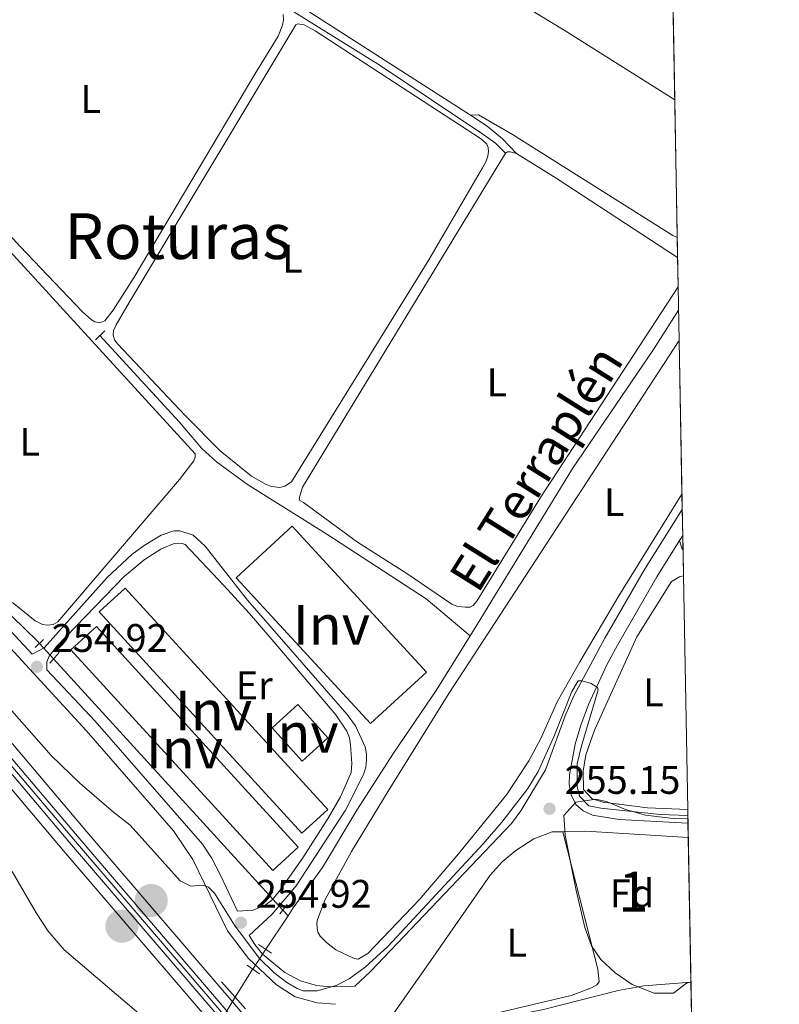
# Model space of a CAD drawing. Units: metres. Extents: x 622689 to 629680, y 641800 to 646549.
# Drawn here: x 629489 to 629680, y 643136 to 643384 of the extents above; entities that cross this region are included whole.
import ezdxf
from ezdxf.enums import TextEntityAlignment as Align

# ---------------------------------------------------------------- set-up
doc = ezdxf.new("R2010")
doc.units = ezdxf.units.M
doc.header["$MEASUREMENT"] = 0
for name, pattern in [('DGN Style 2', [87.88014000000001, 52.728084, -35.15205600000001]), ('DGN Style 3', [123.03219600000003, 87.88014000000001, -35.15205600000001]), ('DGN Style 4', [140.69610414000002, 70.30411200000002, -35.15205600000001, 0.08788014000000001, -35.15205600000001]), ('DGN Style 5', [61.516098000000014, 26.364042, -35.15205600000001])]:
    doc.linetypes.add(name, pattern=pattern)
for name, color, linetype, lineweight in [('Centroides', 7, 'Continuous', 5), ('Edificios construcciones cerramientos', 7, 'Continuous', 5), ('Elementos auxiliares', 7, 'Continuous', 5), ('Entidades rústicas y varios', 7, 'Continuous', 5), ('Hidrografía', 7, 'Continuous', 5), ('Relieve y altimetría', 7, 'Continuous', 5), ('Textos de rotulación', 7, 'Continuous', 5), ('Viales y ferrocarril', 7, 'Continuous', 5)]:
    doc.layers.add(name, color=color, linetype=linetype, lineweight=lineweight)
doc.styles.add('Style-Arial', font='txt')
doc.styles.add('Style-Arial Narrow', font='txt')
doc.styles.add('Style-Times New Roman', font='txt')

# ---------------------------------------------------------------- blocks, each defined once
blk = doc.blocks.new('5CFERR_144')
at = {"layer": 'Viales y ferrocarril', "linetype": 'Continuous', "lineweight": 5}
h = blk.add_hatch(color=250, dxfattribs=at)
edge = h.paths.add_edge_path()
edge.add_arc((1.001171767711639e-08, 1.001171767711639e-08), 4.171936066722599, 254.577838873749, 614.577838873749)
blk = doc.blocks.new('5CFERR_145')
at = {"layer": 'Viales y ferrocarril', "linetype": 'Continuous', "lineweight": 5}
h = blk.add_hatch(color=250, dxfattribs=at)
edge = h.paths.add_edge_path()
edge.add_arc((1.001171767711639e-08, 1.001171767711639e-08), 4.171936066722599, 254.577838873749, 614.577838873749)
blk = doc.blocks.new('5PATER_978')
at = {"layer": 'Relieve y altimetría', "linetype": 'Continuous', "lineweight": 5}
h = blk.add_hatch(color=250, dxfattribs=at)
edge = h.paths.add_edge_path()
edge.add_ellipse((1.001171767711639e-08, 1.001171767711639e-08), major_axis=(-1.095731442658747, -1.11071070018244), ratio=0.9994222409660317, start_angle=0, end_angle=360)
blk = doc.blocks.new('5PATER_979')
at = {"layer": 'Relieve y altimetría', "linetype": 'Continuous', "lineweight": 5}
h = blk.add_hatch(color=250, dxfattribs=at)
edge = h.paths.add_edge_path()
edge.add_ellipse((1.001171767711639e-08, 1.001171767711639e-08), major_axis=(-1.095731442658747, -1.11071070018244), ratio=0.9994222409660317, start_angle=0, end_angle=360)
blk = doc.blocks.new('5PATER_980')
at = {"layer": 'Relieve y altimetría', "linetype": 'Continuous', "lineweight": 5}
h = blk.add_hatch(color=250, dxfattribs=at)
edge = h.paths.add_edge_path()
edge.add_ellipse((1.001171767711639e-08, 1.001171767711639e-08), major_axis=(-1.095731442658747, -1.11071070018244), ratio=0.9994222409660317, start_angle=0, end_angle=360)

msp = doc.modelspace()

# ---------------------------------------------------------------- linework, layer by layer
at = {"layer": 'Edificios construcciones cerramientos', "color": 250, "linetype": 'Continuous', "lineweight": 5, "flags": 128}
for points, elevation in [([(629577.1680000001, 643206.4809999999), (629543.3800000001, 643243.1499999999), (629557.4450000001, 643256.1100000001), (629591.233, 643219.4410000001), (629577.1680000001, 643206.4809999999)], 255.977), ([(629515.4580000001, 643240.585), (629566.3829999999, 643184.8840000001), (629559.8559999999, 643178.9169999999), (629508.9310000001, 643234.618), (629515.4580000001, 643240.585)], 255.57), ([(629552.5460000001, 643169.5120000001), (629501.8, 643225.0360000001), (629508.2039999999, 643230.889), (629558.95, 643175.365), (629552.5460000001, 643169.5120000001)], 255.744), ([(629559.9820000001, 643197.0349999999), (629552.4180000001, 643205.4280000001), (629558.872, 643211.2450000001), (629566.436, 643202.852), (629559.9820000001, 643197.0349999999)], 255.57)]:
    msp.add_lwpolyline(points, dxfattribs=dict(at, elevation=elevation))
at = {"layer": 'Edificios construcciones cerramientos', "color": 250, "linetype": 'Continuous', "lineweight": 5}
for points in [[(629577.1680000001, 643206.4809999999, 255.977), (629591.233, 643219.4410000001, 255.977), (629557.4450000001, 643256.1100000001, 255.977), (629543.3800000001, 643243.1499999999, 255.977)], [(629515.4580000001, 643240.585, 255.57), (629508.9310000001, 643234.618, 255.57), (629559.8559999999, 643178.9169999999, 255.57), (629566.3829999999, 643184.8840000001, 255.57)], [(629552.5460000001, 643169.5120000001, 255.744), (629558.95, 643175.365, 255.744), (629508.2039999999, 643230.889, 255.744), (629501.8, 643225.0360000001, 255.744)], [(629559.9820000001, 643197.0349999999, 255.57), (629566.436, 643202.852, 255.57), (629558.872, 643211.2450000001, 255.57), (629552.4180000001, 643205.4280000001, 255.57)]]:
    msp.add_3dface(points, dxfattribs=at)
at = {"layer": 'Elementos auxiliares', "color": 250, "linetype": 'Continuous', "lineweight": 5, "flags": 128}
msp.add_lwpolyline([(622769.1799999999, 641800.31), (622729.19, 644113.4099999999), (622689.1599999999, 646426.52), (626142.3400000001, 646486.94), (629595.53, 646549.0700000001), (629637.77, 644235.9199999999), (629679.98, 641922.81), (626224.5900000001, 641860.72)], close=True, dxfattribs=at)
at = {"layer": 'Elementos auxiliares', "color": 250, "linetype": 'Continuous', "lineweight": 5, "extrusion": (9.896005139105751e-07, -5.422069739961151e-05, 0.9999999985295683), "elevation": 219.1064926347103, "flags": 128}
msp.add_lwpolyline([(629653.6907489595, 643363.4198258135), (629653.0177489575, 643400.2938258678)], dxfattribs=at)
at = {"layer": 'Elementos auxiliares', "color": 250, "linetype": 'Continuous', "lineweight": 5, "extrusion": (-1.317141520881393e-05, 0.000721697685547496, 0.9999997394894483), "elevation": 709.3873855911515, "flags": 128}
msp.add_lwpolyline([(629654.3262829138, 643328.4335748064), (629653.6942825848, 643363.0625838246)], dxfattribs=at)
at = {"layer": 'Elementos auxiliares', "color": 250, "linetype": 'Continuous', "lineweight": 5, "extrusion": (-0.001752989628853794, 0.09609050759032263, 0.9953710571331654), "elevation": 60966.23039040911, "flags": 128}
msp.add_lwpolyline([(-641283.9358793725, -628783.1161322107), (-641283.9358793725, -628788.1834275445)], dxfattribs=at)
at = {"layer": 'Elementos auxiliares', "color": 250, "linetype": 'Continuous', "lineweight": 5, "extrusion": (-2.248754773022271e-05, 0.001228759884184259, 0.9999992448214434), "elevation": 1030.20982267675, "flags": 128}
msp.add_lwpolyline([(629654.5545501178, 643315.6327750094), (629654.4205499154, 643322.9547805369)], dxfattribs=at)
at = {"layer": 'Elementos auxiliares', "color": 250, "linetype": 'Continuous', "lineweight": 5, "extrusion": (-0.0002182873215952263, 0.01198716840418663, 0.9999281274893187), "elevation": 7827.966327208826, "flags": 128}
msp.add_lwpolyline([(629654.8354564004, 643255.2858953287), (629654.5894210411, 643268.7958660026)], dxfattribs=at)
at = {"layer": 'Elementos auxiliares', "color": 250, "linetype": 'Continuous', "lineweight": 5, "extrusion": (2.640879033423389e-05, -0.001446058699022909, 0.9999989541078604), "elevation": -659.5756046806976, "flags": 128}
msp.add_lwpolyline([(629655.4950727497, 643263.9097753118), (629654.788071271, 643302.622815788)], dxfattribs=at)
at = {"layer": 'Elementos auxiliares', "color": 250, "linetype": 'Continuous', "lineweight": 5, "extrusion": (-0.002175464096710703, 0.1187925958161605, 0.9929167067459497), "elevation": 75297.42499258833, "flags": 128}
msp.add_lwpolyline([(-641328.1496081168, -627119.2384514485), (-641328.1496081171, -627123.1437639843)], dxfattribs=at)
at = {"layer": 'Elementos auxiliares', "color": 250, "linetype": 'Continuous', "lineweight": 5, "extrusion": (-6.941411580469302e-05, 0.003834247515381264, 0.9999926468368012), "elevation": 2677.168404765378, "flags": 128}
msp.add_lwpolyline([(629655.7071478788, 643248.2594334257), (629655.5891461438, 643254.7774813382)], dxfattribs=at)
at = {"layer": 'Elementos auxiliares', "color": 250, "linetype": 'Continuous', "lineweight": 5, "extrusion": (0.001577088384191733, -0.08597450941468758, 0.9962960887824123), "elevation": -54056.8664463576, "flags": 128}
msp.add_lwpolyline([(641347.4344711734, 629276.1237536739), (641347.4344711734, 629279.8451610687)], dxfattribs=at)
at = {"layer": 'Elementos auxiliares', "color": 250, "linetype": 'Continuous', "lineweight": 5, "extrusion": (-0.0008388170432710744, 0.04603456610977408, 0.9989394952193316), "elevation": 29337.46622406901, "flags": 128}
msp.add_lwpolyline([(-641270.2663356715, -630983.9633002828), (-641270.2663356718, -630990.3921840116)], dxfattribs=at)
at = {"layer": 'Elementos auxiliares', "color": 250, "linetype": 'Continuous', "lineweight": 5, "extrusion": (-0.0001262826106364438, 0.006919769221789703, 0.9999760501365118), "elevation": 4626.036053855344, "flags": 128}
msp.add_lwpolyline([(629656.9761650106, 643168.2595615913), (629655.9031136208, 643227.0569693123)], dxfattribs=at)
at = {"layer": 'Elementos auxiliares', "color": 250, "linetype": 'Continuous', "lineweight": 5, "extrusion": (-0.01800422360328471, 0.9872315942467782, 0.1582707403578057), "elevation": 623676.2799073241, "flags": 128}
msp.add_lwpolyline([(-641280.1311083226, -99697.07716523862), (-641280.1311083229, -99711.63060033141)], dxfattribs=at)
at = {"layer": 'Elementos auxiliares', "color": 250, "linetype": 'Continuous', "lineweight": 5, "extrusion": (0.0186392955556636, -0.9963550715209268, 0.083241504766056), "elevation": -629079.4401732925, "flags": 128}
msp.add_lwpolyline([(641577.0614554135, 52803.93537483843), (641577.0614554135, 52818.06541450575)], dxfattribs=at)
at = {"layer": 'Elementos auxiliares', "color": 250, "linetype": 'Continuous', "lineweight": 5, "extrusion": (-0.0005447406555377744, 0.03021215481867195, 0.9995433602194709), "elevation": 19343.9345338563, "flags": 128}
msp.add_lwpolyline([(-641149.6933580795, -631425.8871121546), (-641149.6933580798, -631429.4943453048)], dxfattribs=at)
at = {"layer": 'Elementos auxiliares', "color": 250, "linetype": 'Continuous', "lineweight": 5, "extrusion": (0.0001560305526837372, -0.008547137489104779, 0.9999634603800326), "elevation": -5143.82856934227, "flags": 128}
msp.add_lwpolyline([(629657.6945528525, 643120.9415559475), (629657.0305043333, 643157.315884609)], dxfattribs=at)
at = {"layer": 'Elementos auxiliares', "color": 250, "linetype": 'Continuous', "lineweight": 5, "extrusion": (-0.0001334328635345235, 0.007309601159462049, 0.9999732756061837), "elevation": 4872.036383755945, "flags": 128}
msp.add_lwpolyline([(629658.4694517576, 643084.6906807327), (629657.7704144018, 643122.98370375)], dxfattribs=at)
at = {"layer": 'Entidades rústicas y varios', "color": 92, "linetype": 'Continuous', "lineweight": 5, "extrusion": (0.004869277969533391, 0.007734930925889148, 0.9999582296154311), "elevation": 8295.686776174365, "flags": 128}
msp.add_lwpolyline([(629644.9922549357, 643318.4853248051), (629617.1315852476, 643336.0248495007), (629508.9177756947, 643401.6938139894)], dxfattribs=at)
at = {"layer": 'Entidades rústicas y varios', "color": 92, "linetype": 'Continuous', "lineweight": 5, "elevation": 253.592, "flags": 128}
msp.add_lwpolyline([(629611.0700000001, 643350.0179999999), (629611.6329999999, 643350.3489999999), (629612.317, 643350.355), (629613.8970000001, 643349.95)], dxfattribs=at)
at = {"layer": 'Entidades rústicas y varios', "color": 92, "linetype": 'Continuous', "lineweight": 5, "extrusion": (-0.4005271040363144, -0.6115863302744602, 0.6823050634091048), "elevation": -645468.4387235459, "flags": 128}
msp.add_lwpolyline([(174244.0297041676, 602762.3034776419), (174255.7901297428, 602762.6208217668), (174292.2879967362, 602762.6960542102)], dxfattribs=at)
at = {"layer": 'Entidades rústicas y varios', "color": 92, "linetype": 'Continuous', "lineweight": 5, "extrusion": (-0.3678801537277507, -0.2490149915825879, 0.8959105571765354), "elevation": -391589.0655993739, "flags": 128}
msp.add_lwpolyline([(-179736.6517675789, 790309.9747273815), (-179737.2422605933, 790309.9747273815), (-179739.1602528007, 790310.710825128)], dxfattribs=at)
at = {"layer": 'Entidades rústicas y varios', "color": 6, "linetype": 'Continuous', "lineweight": 5}
msp.add_polyline3d([(629661.0260000001, 642961.4839999999, 256.273), (629660.587, 642985.531, 258.378), (629660.372, 642997.2949999999, 258.337), (629659.8360000001, 643026.6980000001, 255.904), (629659.7550000001, 643031.132, 255.841), (629659.584, 643040.4820000001, 255.346), (629658.534, 643098.027, 255.52), (629658.4410000001, 643103.1229999999, 255.233), (629657.7420000001, 643141.415, 254.953), (629657.078, 643177.788, 255.264), (629657.013, 643181.3929999999, 255.155), (629656.9909999999, 643182.5689999999, 269.236), (629656.949, 643184.872, 254.866), (629655.8759999999, 643243.6680000001, 254.459), (629655.7590000001, 643250.0889999999, 254.163), (629655.6910000001, 643253.7960000001, 254.483), (629655.5730000001, 643260.314, 254.458), (629655.5020000001, 643264.1910000001, 253.994), (629654.7949999999, 643302.9040000001, 254.05), (629654.5490000001, 643316.413, 253.888), (629654.415, 643323.7350000001, 253.879), (629654.3230000001, 643328.7779999999, 253.392), (629653.6910000001, 643363.4070000001, 253.367), (629653.0179999999, 643400.281, 253.369)], dxfattribs=at)
at = {"layer": 'Entidades rústicas y varios', "color": 92, "linetype": 'Continuous', "lineweight": 5}
for points in [[(629517.6640000001, 643318.7990000001, 253.534), (629512.4310000001, 643310.5460000001, 253.476), (629510.3090000001, 643307.821, 253.418), (629509.034, 643307.2760000001, 253.476), (629507.8119999999, 643307.534, 253.534), (629506.9450000001, 643308.0930000001, 253.534), (629504.608, 643310.1880000001, 253.534), (629489.0079999999, 643326.5530000001, 253.65), (629467.283, 643350.162, 253.592), (629464.2749999999, 643354.246, 253.476), (629463.76, 643355.462, 253.418), (629464.5630000001, 643359.396, 253.418), (629467.1710000001, 643364.6229999999, 253.592), (629473.6059999999, 643375.385, 253.883), (629484.922, 643393.6240000001, 253.824)], [(629555.156, 643384.9099999999, 253.418), (629555.2550000001, 643383.601, 253.418), (629555.0279999999, 643382.23, 253.418), (629553.9180000001, 643379.4539999999, 253.476), (629548.0700000001, 643369.858, 253.766), (629517.6640000001, 643318.7990000001, 253.534)], [(629557.25, 643267.2960000001, 253.476), (629555.5619999999, 643266.182, 253.418), (629554.345, 643265.905, 253.476), (629552.3200000001, 643266.098, 253.534), (629550.8870000001, 643266.592, 253.534), (629547.1810000001, 643268.7350000001, 253.534), (629539.3659999999, 643275.104, 253.592), (629530.5190000001, 643283.9920000001, 253.592), (629513.6270000001, 643301.9850000001, 253.65), (629512.7860000001, 643303.078, 253.708), (629512.4199999999, 643304.2069999999, 253.766), (629512.53, 643305.398, 253.766), (629513.1440000001, 643306.8019999999, 253.766), (629516.4340000001, 643312.4210000001, 253.65), (629558.3899999999, 643382.2860000001, 253.65), (629558.8940000001, 643382.558, 253.534), (629560.473, 643382.3319999999, 253.534), (629563.192, 643380.7760000001, 253.534), (629605.092, 643353.513, 253.534), (629606.3800000001, 643352.3030000001, 253.534), (629606.774, 643351.4720000001, 253.534), (629606.811, 643350.4299999999, 253.534), (629606.6710000001, 643349.298, 253.534), (629606.1470000001, 643347.808, 253.534), (629605.325, 643346.3130000001, 253.534), (629591.815, 643323.2069999999, 253.592), (629557.25, 643267.2960000001, 253.476)], [(629654.3230000001, 643328.7779999999, 253.392), (629653.196, 643329.267, 253.392), (629612.8289999999, 643354.696, 253.449), (629604.31, 643359.6300000001, 253.449), (629602.3260000001, 643359.595, 253.463)], [(629654.5490000001, 643316.413, 253.888), (629619.919, 643263.4029999999, 254.057), (629603.902, 643237.273, 253.883), (629602.9580000001, 643236.2239999999, 253.883), (629602.1869999999, 643235.771, 253.883), (629601.027, 643235.733, 253.883), (629599.122, 643235.8970000001, 253.883), (629597.5689999999, 643236.51, 253.883), (629586.2620000001, 643244.219, 253.824), (629573.912, 643252.129, 253.766), (629560.2660000001, 643262.112, 253.941), (629559.3400000001, 643262.581, 253.941), (629559.186, 643263.175, 253.941), (629560.058, 643265.949, 253.941), (629611.0700000001, 643350.0179999999, 253.592)], [(629470.2239999999, 643342.9539999999, 254.406), (629533.033, 643274.311, 254.464), (629533.0689999999, 643273.538, 254.406), (629532.719, 643272.6130000001, 254.406), (629529.095, 643267.913, 254.347), (629498.5419999999, 643232.0889999999, 254.464), (629497.298, 643231.365, 254.406), (629495.9010000001, 643231.2050000001, 254.406), (629494.679, 643231.4040000001, 254.406), (629492.827, 643232.342, 254.406), (629487.078, 643236.94, 254.406)], [(629655.5020000001, 643264.1910000001, 253.994), (629639.6170000001, 643238.594, 254.095), (629629.8049999999, 643222.034, 254.095), (629624.1100000001, 643211.962, 254.095), (629619.9550000001, 643202.7350000001, 254.095), (629616.993, 643197.0590000001, 254.095), (629611.375, 643188.5349999999, 254.037), (629598.906, 643173.202, 254.037), (629589.4979999999, 643162.21, 254.037), (629576.5090000001, 643148.6000000001, 253.979), (629574.021, 643147.183, 253.979), (629573.0079999999, 643147.324, 253.979), (629568.4680000001, 643149.4909999999, 254.037), (629566.1030000001, 643151.3770000001, 253.863), (629564.4839999999, 643152.9410000001, 253.921), (629563.881, 643153.979, 254.037), (629563.6939999999, 643154.9890000001, 254.037), (629563.685, 643156.2080000001, 254.037), (629563.8559999999, 643157.162, 254.037), (629565.7220000001, 643162.206, 254.095), (629572.354, 643174.308, 254.153), (629581.5519999999, 643189.435, 254.153), (629596.8659999999, 643214.0430000001, 254.211), (629654.7949999999, 643302.9040000001, 254.05)], [(629656.949, 643184.872, 254.866), (629646.797, 643185.28, 254.866), (629635.6570000001, 643186.682, 254.982), (629632.913, 643187.524, 254.982), (629630.692, 643189.9169999999, 255.04), (629630.6570000001, 643194.47, 255.04), (629631.28, 643198.6410000001, 254.982), (629633.524, 643204.8470000001, 254.866), (629644.115, 643228.288, 254.749), (629652.8459999999, 643242.2509999999, 254.575), (629654.8910000001, 643243.368, 254.459), (629655.8759999999, 643243.6680000001, 254.459)], [(629625.4909999999, 643179.256, 255.137), (629634.3559999999, 643144.686, 254.846), (629634.649, 643141.4450000001, 254.846), (629634.0590000001, 643140.726, 254.846), (629632.726, 643139.943, 254.846), (629627.652, 643138.0590000001, 254.846), (629609.206, 643133.6910000001, 254.788), (629589.5970000001, 643129.791, 254.672), (629586.4140000001, 643129.6780000001, 254.672), (629583.733, 643130.044, 254.788), (629583.1950000001, 643130.2779999999, 254.788), (629581.814, 643131.9169999999, 254.962)], [(629487.0050000001, 643169.21, 256.07), (629493.0660000001, 643158.8119999999, 256.012), (629496.077, 643154.223, 256.012), (629500.1000000001, 643149.5519999999, 256.012), (629518.881, 643133.5390000001, 256.129), (629523.085, 643128.631, 256.07), (629525.6799999999, 643123.95, 255.838), (629526.1740000001, 643121.5430000001, 255.838), (629525.9070000001, 643117.6429999999, 255.78), (629524.2790000001, 643112.631, 255.722), (629522.814, 643109.6740000001, 255.664), (629520.753, 643106.801, 255.722), (629519.273, 643105.719, 255.722), (629516.869, 643104.9269999999, 255.78), (629513.1499999999, 643104.898, 255.78)], [(629587.8130000001, 643112.973, 255.054), (629586.712, 643116.8319999999, 255.054), (629586.4839999999, 643119.3300000001, 255.054), (629586.733, 643121.8019999999, 255.054), (629587.729, 643123.774, 255.054), (629589.2919999999, 643125.631, 255.054), (629591.4510000001, 643127.3729999999, 255.054), (629594.5660000001, 643128.6470000001, 255.054), (629599.4040000001, 643130.2309999999, 255.054), (629620.648, 643134.5009999999, 255.17), (629639.4469999999, 643139.317, 255.17), (629645.865, 643140.4979999999, 255.054), (629657.7420000001, 643141.415, 254.953)]]:
    msp.add_polyline3d(points, dxfattribs=at)
at = {"layer": 'Entidades rústicas y varios', "color": 92, "linetype": 'DGN Style 3', "lineweight": 5}
msp.add_polyline3d([(629657.7420000001, 643141.415, 272.374), (629656.663, 643141.1699999999, 272.374), (629653.409, 643138.5860000001, 272.258), (629648.5290000001, 643138.608, 272.142), (629642.977, 643140.827, 272.025), (629638.71, 643143.723, 271.876), (629635.065, 643147.102, 271.698), (629632.726, 643150.5079999999, 271.56), (629631.0830000001, 643155.138, 271.444), (629628.821, 643164.882, 270.945), (629626.084, 643178.369, 269.933), (629625.7479999999, 643183.3659999999, 269.468), (629628.818, 643186.663, 269.236), (629633.875, 643187.4169999999, 269.236), (629636.673, 643186.783, 269.236), (629641.291, 643184.8640000001, 269.236), (629646.321, 643183.4439999999, 269.236), (629653.9650000001, 643182.494, 269.236), (629656.9909999999, 643182.5689999999, 269.236)], dxfattribs=at)
msp.add_polyline3d([(629657.7420000001, 643141.415, 254.953), (629657.078, 643177.788, 255.264), (629657.013, 643181.3929999999, 255.155), (629656.9909999999, 643182.5689999999, 269.236), (629653.9650000001, 643182.494, 269.236), (629646.321, 643183.4439999999, 269.236), (629641.291, 643184.8640000001, 269.236), (629636.673, 643186.783, 269.236), (629633.875, 643187.4169999999, 269.236), (629628.818, 643186.663, 269.236), (629625.7479999999, 643183.3659999999, 269.468), (629626.084, 643178.369, 269.933), (629628.821, 643164.882, 270.945), (629631.0830000001, 643155.138, 271.444), (629632.726, 643150.5079999999, 271.56), (629635.065, 643147.102, 271.698), (629638.71, 643143.723, 271.876), (629642.977, 643140.827, 272.025), (629648.5290000001, 643138.608, 272.142), (629653.409, 643138.5860000001, 272.258), (629656.663, 643141.1699999999, 272.374)], close=True, dxfattribs=at)
at = {"layer": 'Hidrografía', "color": 5, "linetype": 'DGN Style 5', "lineweight": 5, "extrusion": (-0.002433078909303289, 0.002667741342180256, 0.9999934816203315), "elevation": 438.4853342127321, "flags": 128}
msp.add_lwpolyline([(629496.1830856458, 643223.8631005215), (629492.6370499134, 643227.751114357)], dxfattribs=at)
at = {"layer": 'Hidrografía', "color": 5, "linetype": 'Continuous', "lineweight": 5, "extrusion": (-0.002417013118734206, 0.002649457595242193, 0.9999935691903398), "elevation": 436.8382084347465, "flags": 128}
msp.add_lwpolyline([(629550.5140681507, 643164.3110059672), (629496.203528271, 643223.8442149179)], dxfattribs=at)
at = {"layer": 'Hidrografía', "color": 5, "linetype": 'DGN Style 5', "lineweight": 5, "extrusion": (-0.002431423467268407, 0.002664950014972152, 0.9999934930895004), "elevation": 437.7302835263613, "flags": 128}
msp.add_lwpolyline([(629553.8587755715, 643160.6423248507), (629550.4957417464, 643164.3283379397)], dxfattribs=at)
at = {"layer": 'Hidrografía', "color": 5, "linetype": 'Continuous', "lineweight": 5, "extrusion": (-0.002421883766243302, 0.002656319161298866, 0.9999935392028972), "elevation": 438.1850469538442, "flags": 128}
msp.add_lwpolyline([(629555.1829353399, 643159.191120418), (629553.8709222346, 643160.6301254947)], dxfattribs=at)
at = {"layer": 'Hidrografía', "color": 5, "linetype": 'Continuous', "lineweight": 5, "extrusion": (0.005138575243502337, 0.007740001916990923, 0.9999568427761231), "elevation": 8467.522834752017, "flags": 128}
msp.add_lwpolyline([(629541.1967016037, 643103.3820451687), (629546.7931107585, 643111.8112976607)], dxfattribs=at)
at = {"layer": 'Hidrografía', "color": 5, "linetype": 'DGN Style 5', "lineweight": 5, "extrusion": (0.005198603869482878, 0.007832626291512908, 0.9999558112652708), "elevation": 8564.884977403704, "flags": 128}
msp.add_lwpolyline([(629537.6918195712, 643097.3357812227), (629540.986066188, 643102.2989334695)], dxfattribs=at)
at = {"layer": 'Hidrografía', "color": 5, "linetype": 'Continuous', "lineweight": 5, "extrusion": (0.008995814694888095, 0.00625359608901214, 0.9999399821258929), "elevation": 9939.860720090077, "flags": 128}
msp.add_lwpolyline([(629515.3664206841, 643087.9940191216), (629519.6489850853, 643094.9461550631), (629519.7579986667, 643095.1091582503)], dxfattribs=at)
at = {"layer": 'Hidrografía', "color": 5, "linetype": 'DGN Style 5', "lineweight": 5, "extrusion": (0.005327979029158694, 0.008652110212432474, 0.999948375481623), "elevation": 9173.37667174705, "flags": 128}
msp.add_lwpolyline([(629527.2651503, 643073.2302975468), (629532.8386466354, 643082.2806363029)], dxfattribs=at)
at = {"layer": 'Hidrografía', "color": 5, "linetype": 'Continuous', "lineweight": 5}
for points in [[(629493.882, 643226.632, 254.133), (629493.382, 643227.1799999999, 254.131), (629477.402, 643242.7390000001, 254.305), (629467.0430000001, 643254.8600000001, 254.364), (629455.9410000001, 643266.8260000001, 254.364), (629452.0290000001, 643272.45, 254.364), (629450.2760000001, 643276.067, 254.422), (629449.7050000001, 643280.645, 254.422), (629449.95, 643283.534, 254.422), (629452.4040000001, 643293.402, 254.48), (629453.4280000001, 643299.54, 254.48), (629453.429, 643303.3489999999, 254.48), (629451.4029999999, 643315.2960000001, 254.597), (629450.935, 643320.203, 254.655), (629450.899, 643335.176, 254.539), (629450.587, 643339.5190000001, 254.539), (629447.3559999999, 643355.412, 254.423), (629443.969, 643374.875, 254.132), (629443.1669999999, 643377.6059999999, 254.074), (629427.1910000001, 643405.423, 253.958), (629413.845, 643432.1950000001, 253.841), (629408.078, 643442.912, 253.609), (629391.247, 643470.0050000001, 253.492)], [(629602.1840000001, 643228.541, 253.883), (629604.645, 643232.5160000001, 253.805), (629627.979, 643270.6950000001, 253.689), (629648.311, 643300.5789999999, 253.689), (629654.658, 643310.4950000001, 253.689)], [(629602.1840000001, 643228.541, 253.883), (629591.132, 643237.8289999999, 253.883), (629566.189, 643254.1529999999, 253.766), (629546.2450000001, 643266.6159999999, 253.708), (629538.4340000001, 643272.3589999999, 253.65), (629534.719, 643275.663, 253.65), (629529.0430000001, 643282.4040000001, 253.65), (629509.0900000001, 643304.1140000001, 253.65)], [(629556.413, 643158.0860000001, 254.466), (629557.7390000001, 643160.084, 254.444), (629565.1000000001, 643170.288, 254.27), (629573.6780000001, 643184.696, 254.27), (629582.942, 643199.021, 254.27), (629593.652, 643214.756, 254.154), (629602.1840000001, 643228.541, 253.883)]]:
    msp.add_polyline3d(points, dxfattribs=at)
at = {"layer": 'Relieve y altimetría', "color": 30, "linetype": 'Continuous', "lineweight": 5, "elevation": 255, "flags": 128}
msp.add_lwpolyline([(629486.9240000001, 643209.6680000001), (629496.858, 643198.3999999999), (629504.0449999999, 643191.4839999999), (629512.463, 643184.139), (629516.6840000001, 643180.898), (629529.2890000001, 643166.919), (629531.977, 643165.5120000001), (629535.0689999999, 643165.8030000001), (629536.382, 643165.307), (629537.882, 643163.801), (629542.9480000001, 643155.7749999999), (629546.8570000001, 643150.4180000001), (629549.2620000001, 643147.3430000001), (629552.7990000001, 643143.8200000001), (629556.122, 643141.294), (629558.683, 643139.827), (629560.1710000001, 643139.246), (629563.771, 643139.244), (629568.5519999999, 643140.53), (629571.753, 643142.22), (629575.821, 643145.199), (629581.54, 643150.3600000001), (629605.5390000001, 643176.328), (629610.2239999999, 643181.646), (629616.7050000001, 643190.148), (629619.2919999999, 643194.4169999999), (629623.2409999999, 643203.1259999999), (629627.7649999999, 643214.575), (629629.382, 643217.2350000001), (629630.423, 643217.2420000001), (629632.69, 643216.5760000001), (629634.2150000001, 643215.5760000001), (629634.398, 643214.983), (629630.105, 643200.517), (629629.155, 643196.344), (629629.169, 643190.631), (629629.6939999999, 643188.165), (629632.0930000001, 643185.773), (629635.104, 643185.142), (629650.034, 643183.612), (629656.977, 643183.3530000001)], dxfattribs=at)
at = {"layer": 'Viales y ferrocarril', "color": 250, "linetype": 'Continuous', "lineweight": 5, "extrusion": (0.01355814015331435, 0.02963325303894638, 0.9994688825320741), "elevation": 27854.40291824005, "flags": 128}
msp.add_lwpolyline([(-304866.6865453976, -846518.3503375971), (-304861.9166164524, -846520.1959815342), (-304857.1168873383, -846521.5417337844), (-304852.1517416578, -846522.3088963297)], dxfattribs=at)
at = {"layer": 'Viales y ferrocarril', "color": 1, "linetype": 'DGN Style 2', "lineweight": 5, "flags": 128}
for points, elevation in [([(629507.9950000001, 643303.0719999999), (629510.3289999999, 643305.2919999999)], 253.708), ([(629494.909, 643227.587), (629492.811, 643225.6359999999)], 254.352), ([(629496.5009999999, 643221.7069999999), (629498.8319999999, 643224.314)], 254.41), ([(629554.358, 643158.591), (629556.2150000001, 643160.926)], 254.758), ([(629539.702, 643141.48), (629545.706, 643134.652)], 257.499)]:
    msp.add_lwpolyline(points, dxfattribs=dict(at, elevation=elevation))
at = {"layer": 'Viales y ferrocarril', "color": 250, "linetype": 'Continuous', "lineweight": 5, "extrusion": (0.002503060537963502, 0.003982141764941934, 0.9999889385562758), "elevation": 4392.074304205896, "flags": 128}
msp.add_lwpolyline([(629652.2894644889, 643240.1462329018), (629653.0814795296, 643241.4062428921)], dxfattribs=at)
at = {"layer": 'Viales y ferrocarril', "color": 250, "linetype": 'Continuous', "lineweight": 5, "extrusion": (-0.001413266748685251, 0.05596727306786661, 0.998431603577553), "elevation": 35361.89712562633, "flags": 128}
msp.add_lwpolyline([(-645661.0182243213, -626082.4747090454), (-645666.8810926466, -626082.4747090456), (-645692.5581008357, -626080.2062488929)], dxfattribs=at)
at = {"layer": 'Viales y ferrocarril', "color": 1, "linetype": 'DGN Style 2', "lineweight": 5, "extrusion": (0.01376439801597966, 0.01505615591111852, 0.9997919051064766), "elevation": 18603.63900360985, "flags": 128}
msp.add_lwpolyline([(629487.5107527333, 642954.8238582534), (629489.4293694182, 642956.9220960895)], dxfattribs=at)
at = {"layer": 'Viales y ferrocarril', "color": 1, "linetype": 'DGN Style 2', "lineweight": 5, "extrusion": (0.01230522168410363, -0.008437435046199235, 0.9998886894095493), "elevation": 2575.280843117124, "flags": 128}
msp.add_lwpolyline([(629498.2037908405, 643195.5188165617), (629501.4652699595, 643193.2827369669)], dxfattribs=at)
at = {"layer": 'Viales y ferrocarril', "color": 250, "linetype": 'DGN Style 3', "lineweight": 5, "extrusion": (-0.001858223976494083, -0.002647512545954448, 0.9999947688268035), "elevation": -2617.643174651053, "flags": 128}
msp.add_lwpolyline([(629591.6798892962, 643142.1707563063), (629581.2007977527, 643127.2407039816)], dxfattribs=at)
at = {"layer": 'Viales y ferrocarril', "color": 1, "linetype": 'DGN Style 2', "lineweight": 5, "extrusion": (-0.01272023423157538, 0.008906616449422483, 0.9998794266432913), "elevation": -2024.699281329523, "flags": 128}
msp.add_lwpolyline([(629501.554218299, 643187.0320373343), (629498.441719573, 643189.2111237673)], dxfattribs=at)
at = {"layer": 'Viales y ferrocarril', "color": 250, "linetype": 'Continuous', "lineweight": 5}
for points in [[(628612.0220000001, 644217.4820000001, 255.741), (628656.7209999999, 644164.98, 255.97), (628706.5900000001, 644106.473, 255.97), (628779.227, 644021.554, 256.016), (628811.997, 643982.467, 256.016), (628828.379, 643963.392, 256.123), (628840.2779999999, 643949.5360000001, 256.202), (628923.7039999999, 643851.0249999999, 256.434), (629005.119, 643756.1939999999, 256.667), (629053.3400000001, 643699.092, 256.725), (629134.487, 643604.6399999999, 256.899), (629297.943, 643411.712, 257.481), (629398.5959999999, 643293.6159999999, 257.596), (629439.3729999999, 643245.8430000001, 258.031), (629463.9469999999, 643217.0530000001, 258.293), (629500.05, 643174.355, 258.003), (629548.9199999999, 643117.2860000001, 258.048), (629551.243, 643114.5730000001, 258.05), (629562.315, 643101.6429999999, 258.06), (629597.0619999999, 643059.837, 258.06), (629631.6140000001, 643019.2820000001, 258.177), (629660.587, 642985.531, 258.378)], [(628621.723, 644217.656, 255.761), (628662.4299999999, 644169.8430000001, 255.97), (628712.2930000001, 644111.344, 255.97), (628784.95, 644026.4010000001, 256.016), (628817.716, 643987.3200000001, 256.016), (628828.182, 643975.1329999999, 256.084), (628846.0009999999, 643954.3859999999, 256.202), (628929.4110000001, 643855.892, 256.434), (629010.8300000001, 643761.057, 256.667), (629059.0490000001, 643703.9550000001, 256.725), (629140.192, 643609.5079999999, 256.899), (629303.658, 643416.5700000001, 257.481), (629404.3030000001, 643298.483, 257.596), (629439.175, 643257.628, 257.968), (629469.6740000001, 643221.899, 258.293), (629505.763, 643179.216, 258.003), (629554.5590000001, 643122.2320000001, 258.048), (629556.882, 643119.5190000001, 258.05), (629568.048, 643106.48, 258.06), (629602.801, 643064.666, 258.06), (629637.3130000001, 643024.1570000001, 258.177), (629660.372, 642997.2949999999, 258.337)], [(629602.3260000001, 643359.595, 253.463), (629545.0930000001, 643396.318, 253.386), (629511.5179999999, 643416.8899999999, 253.27), (629508.852, 643419.25, 253.27), (629508.19, 643420.138, 253.386), (629507.6740000001, 643421.443, 253.444), (629507.517, 643422.4839999999, 253.386), (629507.8770000001, 643425.908, 253.502), (629509.2110000001, 643430.5009999999, 253.444), (629516.3489999999, 643444.3, 253.375), (629517.615, 643446.6130000001, 253.386)], [(629306.693, 643437.6240000001, 254.422), (629355.163, 643382.8829999999, 254.053), (629376.908, 643357.2749999999, 254.201), (629397.587, 643329.2139999999, 254.706), (629406.8330000001, 643317.4029999999, 254.6), (629416.3389999999, 643306.4569999999, 254.532), (629433.923, 643286.8640000001, 254.855), (629447.429, 643270.7590000001, 254.939), (629482.7390000001, 643229.5490000001, 254.357), (629505.6270000001, 643204.6840000001, 254.566), (629527.6240000001, 643179.4920000001, 254.799), (629532.4580000001, 643172.2320000001, 254.939), (629541.1950000001, 643154.3260000001, 255.113), (629546.4269999999, 643147.3130000001, 255.113), (629553.469, 643140.7010000001, 255.162), (629558.1780000001, 643137.7339999999, 255.286), (629563.712, 643136.1980000001, 255.287), (629568.379, 643135.8200000001, 255.046)], [(629297.943, 643411.712, 257.481), (629398.5959999999, 643293.6159999999, 257.596), (629439.3729999999, 643245.8430000001, 258.031), (629463.9469999999, 643217.0530000001, 258.293), (629500.05, 643174.355, 258.003), (629548.9199999999, 643117.2860000001, 258.048), (629551.243, 643114.5730000001, 258.05), (629562.315, 643101.6429999999, 258.06), (629597.0619999999, 643059.837, 258.06), (629631.6140000001, 643019.2820000001, 258.177), (629660.587, 642985.531, 258.378), (629660.372, 642997.2949999999, 258.337), (629637.3130000001, 643024.1570000001, 258.177), (629602.801, 643064.666, 258.06), (629568.048, 643106.48, 258.06), (629556.882, 643119.5190000001, 258.05), (629554.5590000001, 643122.2320000001, 258.048), (629505.763, 643179.216, 258.003), (629469.6740000001, 643221.899, 258.293), (629439.175, 643257.628, 257.968), (629404.3030000001, 643298.483, 257.596), (629303.658, 643416.5700000001, 257.481)], [(629492.0619999999, 643223.9510000001, 254.659), (629495.085, 643225.521, 254.542), (629498.0050000001, 643228.817, 254.31), (629510.879, 643243.199, 254.438), (629517.146, 643248.9909999999, 254.33), (629520.24, 643251.3049999999, 254.252), (629524.5120000001, 643253.881, 254.195), (629527.6799999999, 643254.963, 254.194), (629529.1980000001, 643254.9450000001, 254.194), (629532.5689999999, 643253.8999999999, 254.252), (629535.5660000001, 643251.0959999999, 254.135), (629546.1740000001, 643237.5490000001, 254.252), (629571.2720000001, 643208.788, 254.31), (629573.408, 643205.858, 254.252), (629575.828, 643200.6399999999, 254.252), (629576.139, 643198.8870000001, 254.252), (629576.182, 643197.1610000001, 254.368), (629575.987, 643195.463, 254.368), (629575.3759999999, 643193.6429999999, 254.368), (629570.8489999999, 643184.7139999999, 254.41), (629558.4410000001, 643165.649, 254.617), (629552.436, 643158.503, 254.949), (629546.6000000001, 643153.155, 254.992)], [(629627.1699999999, 643193.533, 255.024), (629628.6270000001, 643201.31, 255.024), (629630.0530000001, 643206.101, 255.024), (629632.003, 643211.2749999999, 255.082), (629636.652, 643221.416, 254.885), (629639.243, 643226.2339999999, 254.696), (629649.1370000001, 643243.3740000001, 254.542), (629654.899, 643252.5360000001, 254.49)], [(629592.2930000001, 643146.8470000001, 255.021), (629607.274, 643168.328, 255.195), (629610.284, 643171.6840000001, 255.253), (629613.6840000001, 643174.567, 255.253), (629618.2139999999, 643177.4880000001, 255.195), (629622.8729999999, 643179.19, 255.137), (629625.4909999999, 643179.256, 255.137)]]:
    msp.add_polyline3d(points, dxfattribs=at)
at = {"layer": 'Viales y ferrocarril', "color": 250, "linetype": 'DGN Style 4', "lineweight": 5}
for points in [[(628615.4950000001, 644217.5449999999, 265.826), (628658.618, 644166.5970000001, 256.297), (628708.4850000001, 644108.092, 256.297), (628781.129, 644023.166, 256.343), (628813.8970000001, 643984.0800000001, 256.343), (628842.182, 643951.1470000001, 256.529), (628925.6000000001, 643852.6429999999, 256.761), (629007.017, 643757.811, 256.994), (629055.237, 643700.7080000001, 257.052), (629136.382, 643606.2590000001, 257.226), (629299.842, 643413.328, 257.808), (629400.4920000001, 643295.2339999999, 257.924), (629465.852, 643218.6640000001, 258.621), (629501.949, 643175.97, 258.33), (629564.22, 643103.2509999999, 258.388), (629598.969, 643061.442, 258.388), (629633.507, 643020.9040000001, 258.504), (629660.5160000001, 642989.4410000001, 258.691)], [(628616.8729999999, 644217.5689999999, 255.751), (628659.5760000001, 644167.412, 255.97), (628709.442, 644108.909, 255.97), (628782.0889999999, 644023.979, 256.016), (628814.8570000001, 643984.8940000001, 256.016), (628843.1399999999, 643951.963, 256.202), (628926.558, 643853.459, 256.434), (629007.9750000001, 643758.6259999999, 256.667), (629056.1950000001, 643701.524, 256.725), (629137.3400000001, 643607.075, 256.899), (629300.801, 643414.142, 257.481), (629401.45, 643296.05, 257.596), (629466.811, 643219.4780000001, 258.293), (629502.9070000001, 643176.7860000001, 258.003), (629565.182, 643104.0619999999, 258.06), (629599.932, 643062.2520000001, 258.06), (629634.4639999999, 643021.7209999999, 258.177), (629660.48, 642991.4140000001, 258.357)], [(628618.3200000001, 644217.5959999999, 245.161), (628660.534, 644168.227, 255.643), (628710.399, 644109.726, 255.643), (628783.0490000001, 644024.7919999999, 255.689), (628815.817, 643985.7080000001, 255.689), (628844.098, 643952.7790000001, 255.875), (628927.5160000001, 643854.2749999999, 256.107), (629008.933, 643759.4410000001, 256.34), (629057.1529999999, 643702.3400000001, 256.398), (629138.298, 643607.8910000001, 256.572), (629301.76, 643414.956, 257.154), (629402.408, 643296.8659999999, 257.27), (629467.77, 643220.2919999999, 257.967), (629503.865, 643177.602, 257.676), (629566.1440000001, 643104.8729999999, 257.734), (629600.895, 643063.0619999999, 257.734), (629635.4210000001, 643022.538, 257.85), (629660.443, 642993.388, 258.023)]]:
    msp.add_polyline3d(points, dxfattribs=at)
at = {"layer": 'Viales y ferrocarril', "color": 250, "linetype": 'DGN Style 3', "lineweight": 5}
for points in [[(629563.0719999999, 643518.442, 253.232), (629559.953, 643517.6740000001, 253.232), (629557.432, 643516.523, 253.232), (629555.747, 643515.1710000001, 253.232), (629553.4180000001, 643512.267, 253.173), (629550.6950000001, 643508.064, 253.2), (629541.2479999999, 643492.8019999999, 253.406), (629515.4310000001, 643447.7150000001, 253.503), (629508.31, 643434.3940000001, 253.563), (629505.0020000001, 643427.2960000001, 253.58), (629504.45, 643425.476, 253.58), (629504.301, 643421.696, 253.58), (629504.7660000001, 643419.2890000001, 253.58), (629505.19, 643418.311, 253.58), (629506.449, 643417.1000000001, 253.58), (629510.6410000001, 643414.3740000001, 253.487), (629531.74, 643401.94, 253.29), (629579.615, 643372.054, 253.58), (629605.155, 643354.952, 253.406), (629608.565, 643352.538, 253.522), (629611.0700000001, 643350.0179999999, 253.592)], [(629265.906, 643485.9099999999, 254.621), (629277.959, 643471.3940000001, 254.578), (629291.935, 643457.173, 254.546), (629308.5179999999, 643439.2760000001, 254.422), (629357.023, 643384.496, 254.053), (629378.8400000001, 643358.8030000001, 254.201), (629399.548, 643330.703, 254.706), (629408.733, 643318.969, 254.6), (629418.185, 643308.087, 254.532), (629435.783, 643288.4780000001, 254.855), (629438.716, 643284.98, 254.873), (629448.5819999999, 643273.217, 254.934), (629449.3160000001, 643272.341, 254.939), (629474.868, 643242.284, 254.543), (629492.0619999999, 643223.9510000001, 254.659)], [(629546.6000000001, 643153.155, 254.992), (629548.017, 643150.845, 255.05), (629549.969, 643148.479, 255.108), (629555.629, 643143.791, 255.166), (629559.5730000001, 643141.709, 255.224), (629563.54, 643140.5190000001, 255.224), (629566.935, 643140.189, 255.282), (629573.196, 643140.369, 255.113), (629577.19, 643144.0800000001, 255.144), (629612.5819999999, 643181.31, 255.376), (629614.9680000001, 643184.4820000001, 255.26), (629621.1669999999, 643194.8559999999, 255.144), (629626.098, 643208.3800000001, 255.202), (629628.315, 643213.449, 255.26), (629636.1240000001, 643227.973, 254.696), (629646.0789999999, 643245.2180000001, 254.542), (629655.5730000001, 643260.314, 254.458)], [(629543.7039999999, 643159.26, 254.944), (629547.629, 643159.5279999999, 254.944), (629550.685, 643160.771, 254.944), (629552.253, 643161.9439999999, 254.944), (629554.199, 643164.22, 254.827), (629560.1399999999, 643172.6780000001, 254.512), (629566.4780000001, 643182.6510000001, 254.445), (629569.639, 643188.0549999999, 254.42), (629572.3, 643194.146, 254.42), (629572.4610000001, 643196.409, 254.42), (629572.1570000001, 643201.108, 254.42), (629571.8459999999, 643202.8910000001, 254.42), (629571.2080000001, 643204.523, 254.42), (629568.4169999999, 643208.673, 254.42), (629554.3219999999, 643225.246, 254.398), (629546.7250000001, 643234.1740000001, 254.352), (629540.212, 643241.3260000001, 254.323), (629530.5560000001, 643251.524, 254.304), (629529.75, 643251.8160000001, 254.304), (629528.976, 643251.8400000001, 254.304), (629527.8759999999, 643251.7720000001, 254.304), (629526.896, 643251.467, 254.304), (629524.406, 643250.317, 254.304), (629520.179, 643247.6440000001, 254.258), (629515.1710000001, 643243.496, 254.238), (629498.287, 643225.983, 254.711), (629496.3130000001, 643223.409, 254.711), (629495.729, 643222.0349999999, 254.653), (629495.7479999999, 643220.0220000001, 254.684), (629507.8770000001, 643207.092, 254.767), (629534.908, 643176.1270000001, 254.934), (629537.196, 643172.663, 254.875), (629539.402, 643168.335, 254.875), (629543.7039999999, 643159.26, 254.944)], [(629627.1699999999, 643193.533, 255.024), (629627.158, 643191.182, 255.024), (629627.655, 643188.507, 255.024), (629628.804, 643186.1059999999, 254.965), (629630.632, 643184.483, 254.965), (629632.9610000001, 643183.3999999999, 254.965), (629639.6950000001, 643182.2919999999, 254.965), (629657.013, 643181.3929999999, 255.155)]]:
    msp.add_polyline3d(points, dxfattribs=at)

# ---------------------------------------------------------------- block references
at = {"layer": 'Relieve y altimetría', "color": 250, "linetype": 'Continuous', "lineweight": 5}
for name, p in [('5PATER_978', (629493.2280000001, 643220.7509999999, 254.917)), ('5PATER_980', (629622.202, 643185.0220000001, 255.149)), ('5PATER_979', (629544.548, 643156.3640000001, 254.917))]:
    msp.add_blockref(name, p, dxfattribs=at)
at = {"layer": 'Viales y ferrocarril', "color": 250, "linetype": 'Continuous', "lineweight": 5}
for name, p in [('5CFERR_145', (629521.99, 643161.9369999999, 257.718)), ('5CFERR_144', (629514.6300000001, 643155.4820000001, 257.83))]:
    msp.add_blockref(name, p, dxfattribs=at)

# ---------------------------------------------------------------- texts
at = {"layer": 'Centroides', "color": 250, "linetype": 'Continuous', "lineweight": 5, "style": 'Style-Arial Narrow'}
for p in [(629567.3070210102, 643231.2960009999, 254.088), (629537.6580210102, 643209.7510009999, 254.613), (629559.4280210102, 643204.1400009999, 254.519), (629530.3760210101, 643200.200001, 254.732)]:
    msp.add_text('Inv', height=10.000002, dxfattribs=at).set_placement(p, align=Align.MIDDLE_CENTER)
at = {"layer": 'Centroides', "color": 92, "linetype": 'Continuous', "lineweight": 5, "style": 'Style-Arial Narrow'}
msp.add_text('1', height=10.000002, dxfattribs=at).set_placement((629643.2911957277, 643164.175001, 255.137), align=Align.MIDDLE_CENTER)
at = {"layer": 'Entidades rústicas y varios', "color": 92, "linetype": 'Continuous', "lineweight": 5}
for s, style, p in [('L', 'Style-Arial Narrow', (629506.7851597834, 643363.648001, 253.79)), ('L', 'Style-Arial Narrow', (629557.5321597834, 643323.4790009998, 253.621)), ('L', 'Style-Arial Narrow', (629608.9531597833, 643292.361001, 253.889)), ('L', 'Style-Arial Narrow', (629491.4391597833, 643277.3840009999, 254.356)), ('L', 'Style-Arial Narrow', (629638.4391597833, 643262.1740009999, 254.076)), ('Er', 'Style-Arial Narrow', (629547.9018385226, 643216.1000009999, 254.51)), ('L', 'Style-Arial Narrow', (629648.2951597834, 643214.317001, 254.787)), ('Fd', 'Style-Arial', (629642.9369673103, 643163.7450009999, 255.133)), ('L', 'Style-Arial Narrow', (629613.9251597833, 643151.3200009998, 254.997))]:
    msp.add_text(s, height=7.000002, dxfattribs=dict(at, style=style)).set_placement(p, align=Align.MIDDLE_CENTER)
at = {"layer": 'Textos de rotulación', "color": 250, "linetype": 'Continuous', "lineweight": 5, "style": 'Style-Times New Roman'}
msp.add_text('Roturas', height=11.500002, dxfattribs=at).set_placement((629528.703163465, 643329.1260009999, 253.648), align=Align.MIDDLE_CENTER)
at = {"layer": 'Textos de rotulación', "color": 5, "linetype": 'Continuous', "lineweight": 5, "style": 'Style-Times New Roman'}
msp.add_text('El Terraplén', height=8.999988, rotation=57.92799998870045, dxfattribs=at).set_placement((629618.8076481386, 643270.7515162365, 254.019), align=Align.MIDDLE_CENTER)
at = {"layer": 'Textos de rotulación', "color": 250, "linetype": 'Continuous', "lineweight": 5, "style": 'Style-Arial'}
for s, p in [('254.92', (629496.9780000001, 643224.5009999999, 254.917)), ('255.15', (629625.952, 643188.7720000001, 255.149)), ('254.92', (629548.298, 643160.1140000001, 254.917))]:
    msp.add_text(s, height=7.000002, dxfattribs=at).set_placement(p)

doc.saveas('drawing.dxf')
